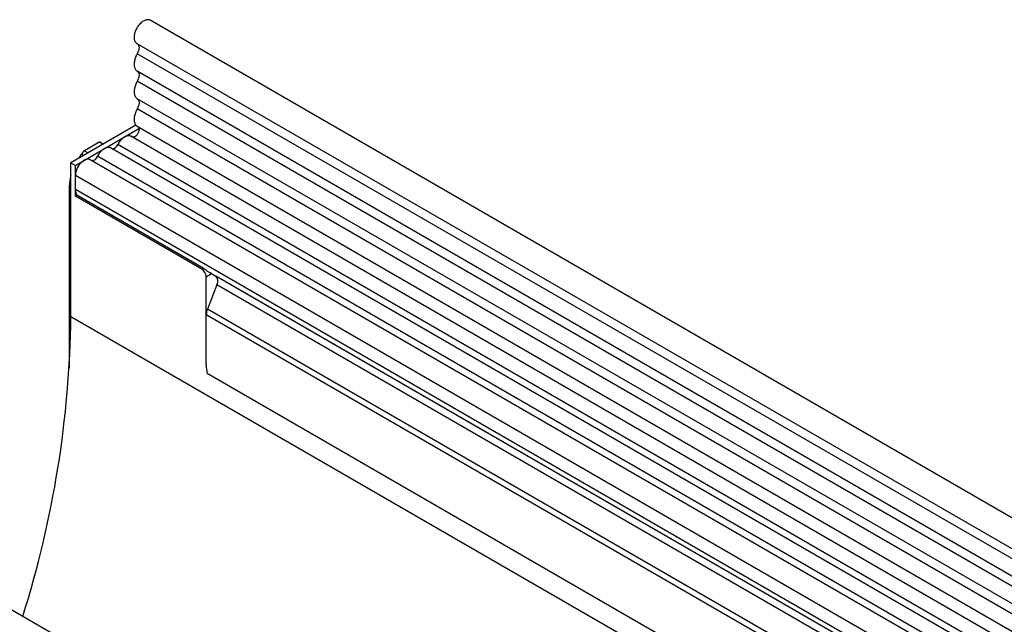
# Model space of a CAD drawing. Units: millimetres. Extents: x 75 to 2100, y 0 to 1460.
# Drawn here: x 227 to 384, y 564 to 660 of the extents above; entities that cross this region are included whole.
import ezdxf

# ---------------------------------------------------------------- set-up
doc = ezdxf.new("R2010")
doc.units = ezdxf.units.MM
doc.header["$LTSCALE"] = 5
doc.layers.get('0').update_dxf_attribs({"color": 1})
doc.layers.add('132304', color=7, linetype='Continuous')

# ---------------------------------------------------------------- blocks, each defined once
blk = doc.blocks.new('1037899-M_005_ISO_view')
for p, q in [((467.34, -30.47), (-238.35, 376.92)), ((-240.48, 373.24), (465.22, -34.15)), ((465.27, -35.8), (-240.43, 371.59)), ((465.27, -38.57), (-240.43, 368.82)), ((465.27, -40.19), (-240.43, 367.2)), ((465.27, -42.96), (-240.43, 364.43)), ((465.27, -44.58), (-240.43, 362.8)), ((-240.62, 360.2), (-250.99, 354.21)), ((-250.29, 353.8), (-240.15, 359.66)), ((-240.42, 360.03), (465.28, -47.36)), ((463.83, -48.72), (-241.45, 358.43)), ((-246.4, 357.53), (-248.83, 356.12)), ((-246.4, 357.53), (-245.81, 357.2)), ((-47.19, 242.55), (-244.69, 356.57)), ((-46.03, 243.09), (-243.52, 357.11)), ((-249.7, 354.96), (-249.33, 355.59)), ((-248.97, 355.38), (-249.33, 355.59)), ((-248.83, 356.12), (-248.26, 355.79)), ((-49.26, 241.23), (-246.75, 355.24)), ((-250.99, 329.71), (-250.99, 354.21)), ((-250.99, 354.21), (-250.29, 353.8)), ((-250.29, 348.9), (-250.29, 353.8)), ((-50.42, 240.69), (-247.92, 354.7)), ((-250.29, 349.93), (-250.29, 352.2)), ((-52.79, 238.19), (-250.29, 352.2)), ((-251.25, 350.58), (-251.25, 321.48)), ((-250.99, 350.43), (-251.25, 350.58)), ((-52.79, 235.92), (-250.29, 349.93)), ((-250.29, 348.9), (-250.05, 349.04)), ((-230.13, 337.27), (-250.29, 348.9)), ((-229.89, 337.41), (-250.05, 349.04)), ((-230.13, 337.27), (-229.89, 337.41)), ((-229.43, 336.04), (-228.56, 336.54)), ((-229.43, 322), (-229.43, 336.04)), ((-52.27, 234.77), (-229, 336.79)), ((-228.56, 336.54), (-227.9, 336.16)), ((-51.26, 234.19), (-227.9, 336.16)), ((-227.73, 334.78), (-229.24, 330.89)), ((-51.1, 232.81), (-227.73, 334.78)), ((-250.99, 329.71), (456.11, -78.49)), ((-229.43, 322), (-229.43, 329.97)), ((434.55, -53.34), (-229.43, 329.97)), ((434.55, -52.3), (-229.24, 330.89)), ((374.89, -83.84), (-330.81, 323.55)), ((434.39, -62.52), (-229.27, 320.6)), ((434.39, -62.52), (-229.27, 320.6))]:
    blk.add_line(p, q)
at = {"flags": 128}
for points in [[(-238.35, 376.92), (-238.41, 376.95), (-238.49, 376.99), (-238.59, 377.01), (-238.69, 377.02), (-238.79, 377.02), (-238.89, 377.01), (-239, 376.99), (-239.11, 376.96), (-239.22, 376.91), (-239.34, 376.86), (-239.45, 376.8), (-239.57, 376.72), (-239.68, 376.64), (-239.79, 376.55), (-239.9, 376.44), (-240.01, 376.34), (-240.11, 376.22), (-240.21, 376.1), (-240.3, 375.97), (-240.39, 375.83), (-240.48, 375.7), (-240.55, 375.56), (-240.63, 375.41), (-240.69, 375.27), (-240.75, 375.12), (-240.8, 374.97), (-240.84, 374.82), (-240.87, 374.68), (-240.89, 374.54), (-240.91, 374.4), (-240.92, 374.26), (-240.92, 374.13), (-240.91, 374), (-240.89, 373.88), (-240.86, 373.77), (-240.82, 373.67), (-240.78, 373.57), (-240.73, 373.48), (-240.67, 373.4), (-240.6, 373.33), (-240.53, 373.28), (-240.48, 373.24)], [(-240.41, 373.2), (-240.39, 373.19), (-240.33, 373.14), (-240.28, 373.07), (-240.23, 373), (-240.2, 372.92), (-240.17, 372.84), (-240.15, 372.74), (-240.14, 372.64), (-240.14, 372.53), (-240.15, 372.42), (-240.16, 372.31), (-240.19, 372.19), (-240.22, 372.07), (-240.26, 371.95), (-240.31, 371.83), (-240.36, 371.71), (-240.43, 371.59)], [(-240.43, 371.59), (-240.51, 371.44), (-240.58, 371.29), (-240.65, 371.13), (-240.71, 370.98), (-240.77, 370.82), (-240.81, 370.67), (-240.85, 370.51), (-240.88, 370.36), (-240.9, 370.21), (-240.91, 370.06), (-240.92, 369.92), (-240.91, 369.79), (-240.9, 369.65), (-240.88, 369.53), (-240.85, 369.41), (-240.81, 369.3), (-240.77, 369.2), (-240.71, 369.1), (-240.65, 369.02), (-240.58, 368.94), (-240.51, 368.88), (-240.43, 368.82)], [(-240.43, 368.82), (-240.36, 368.77), (-240.31, 368.72), (-240.26, 368.65), (-240.21, 368.57), (-240.18, 368.48), (-240.16, 368.39), (-240.14, 368.28), (-240.14, 368.17), (-240.14, 368.06), (-240.16, 367.94), (-240.18, 367.82), (-240.21, 367.69), (-240.26, 367.57), (-240.31, 367.44), (-240.36, 367.32), (-240.43, 367.2)], [(-240.43, 367.2), (-240.51, 367.05), (-240.58, 366.89), (-240.65, 366.74), (-240.71, 366.58), (-240.77, 366.43), (-240.81, 366.27), (-240.85, 366.12), (-240.88, 365.97), (-240.9, 365.82), (-240.91, 365.67), (-240.92, 365.53), (-240.91, 365.39), (-240.9, 365.26), (-240.88, 365.14), (-240.85, 365.02), (-240.81, 364.91), (-240.77, 364.8), (-240.71, 364.71), (-240.65, 364.63), (-240.58, 364.55), (-240.51, 364.48), (-240.43, 364.43)], [(-240.43, 364.43), (-240.36, 364.38), (-240.31, 364.32), (-240.26, 364.26), (-240.21, 364.18), (-240.18, 364.09), (-240.16, 363.99), (-240.14, 363.89), (-240.14, 363.78), (-240.14, 363.67), (-240.16, 363.55), (-240.18, 363.42), (-240.21, 363.3), (-240.26, 363.17), (-240.31, 363.05), (-240.36, 362.92), (-240.43, 362.8)], [(-240.43, 362.8), (-240.51, 362.65), (-240.59, 362.49), (-240.66, 362.33), (-240.72, 362.17), (-240.77, 362.01), (-240.82, 361.85), (-240.86, 361.69), (-240.89, 361.53), (-240.91, 361.38), (-240.92, 361.23), (-240.92, 361.08), (-240.91, 360.94), (-240.89, 360.81), (-240.87, 360.68), (-240.83, 360.57), (-240.79, 360.46), (-240.74, 360.35), (-240.68, 360.26), (-240.61, 360.18), (-240.53, 360.11), (-240.45, 360.05), (-240.42, 360.03)], [(-240.3, 359.96), (-240.26, 359.92), (-240.22, 359.87), (-240.19, 359.81), (-240.16, 359.74), (-240.15, 359.66), (-240.14, 359.57), (-240.14, 359.48), (-240.15, 359.39), (-240.17, 359.29), (-240.2, 359.19), (-240.23, 359.09), (-240.28, 358.99), (-240.33, 358.9), (-240.38, 358.8), (-240.45, 358.71), (-240.51, 358.63), (-240.58, 358.55), (-240.66, 358.48), (-240.73, 358.42), (-240.81, 358.37), (-240.89, 358.33), (-240.96, 358.3), (-241.04, 358.28), (-241.11, 358.28), (-241.18, 358.28), (-241.2, 358.28)], [(-241.45, 358.43), (-241.51, 358.46), (-241.59, 358.49), (-241.69, 358.51), (-241.78, 358.52), (-241.89, 358.52), (-241.99, 358.51), (-242.1, 358.48), (-242.21, 358.44), (-242.32, 358.39), (-242.44, 358.33), (-242.55, 358.26), (-242.66, 358.18), (-242.77, 358.09), (-242.88, 357.99), (-242.99, 357.89), (-243.09, 357.77), (-243.19, 357.65), (-243.28, 357.52), (-243.37, 357.39), (-243.45, 357.25), (-243.52, 357.11)], [(-244.69, 356.57), (-244.74, 356.59), (-244.83, 356.63), (-244.92, 356.65), (-245.02, 356.66), (-245.12, 356.65), (-245.22, 356.64), (-245.33, 356.61), (-245.44, 356.58), (-245.55, 356.53), (-245.67, 356.47), (-245.78, 356.4), (-245.89, 356.32), (-246, 356.23), (-246.11, 356.13), (-246.22, 356.02), (-246.32, 355.9), (-246.42, 355.78), (-246.51, 355.65), (-246.6, 355.52), (-246.68, 355.38), (-246.75, 355.24)], [(-247.92, 354.7), (-247.97, 354.72), (-248.05, 354.76), (-248.14, 354.78), (-248.24, 354.79), (-248.33, 354.79), (-248.44, 354.78), (-248.54, 354.76), (-248.65, 354.72), (-248.76, 354.68), (-248.87, 354.62), (-248.98, 354.55), (-249.09, 354.48), (-249.2, 354.39), (-249.31, 354.3), (-249.41, 354.2), (-249.51, 354.09), (-249.61, 353.97), (-249.7, 353.85), (-249.79, 353.72), (-249.87, 353.59), (-249.95, 353.45), (-250.01, 353.31), (-250.08, 353.17), (-250.13, 353.03), (-250.18, 352.88), (-250.22, 352.74), (-250.25, 352.6), (-250.27, 352.46), (-250.28, 352.33), (-250.29, 352.2)]]:
    blk.add_lwpolyline(points, dxfattribs=at)
for centre, radius, start, end in [((-244.48, 357.43), 1.01, 272.7668, 341.4185), ((-247.71, 355.56), 1.01, 272.7668, 341.4185), ((-248.76, 349.87), 1.53, 177.6168, 212.5907), ((-230.95, 335.98), 1.53, 2.4534, 57.5466), ((-228.69, 335.36), 1.13, 328.7588, 45.1572), ((-416.9, 331.81), 165.92, 342.4958, 359.2768), ((-226.82, 329.92), 2.6, 157.9788, 178.8918), ((-222.62, 322.05), 6.81, 180.3663, 192.2177)]:
    blk.add_arc(centre, radius, start, end)
for centre, major_axis, ratio, start_param, end_param in [((-248.83, 355.3), (0.5, 0.866), 0.577777, 0.785659, 1.570372), ((-247.71, 352.62), (2.5, 4.33), 0.577777, 1.973001, 2.35577), ((-229.27, 336.95), (1, -0.577), 0.00007, 0.785439, 1.296482)]:
    blk.add_ellipse(centre, major_axis=major_axis, ratio=ratio, start_param=start_param, end_param=end_param)
blk.add_open_spline([(-229.89, 337.41), (-229.86, 337.39), (-229.79, 337.34), (-229.67, 337.27), (-229.55, 337.18), (-229.43, 337.09), (-229.32, 337), (-229.2, 336.92), (-229.1, 336.85), (-229.03, 336.81), (-229, 336.79)], degree=3, knots=[0, 0, 0, 0, 0.125999, 0.255738, 0.381724, 0.511263, 0.639467, 0.77086, 0.884615, 1, 1, 1, 1])

msp = doc.modelspace()

# ---------------------------------------------------------------- block references
at = {"layer": '132304'}
msp.add_blockref('1037899-M_005_ISO_view', (486.061, 282.936), dxfattribs=at)

doc.saveas('drawing.dxf')
